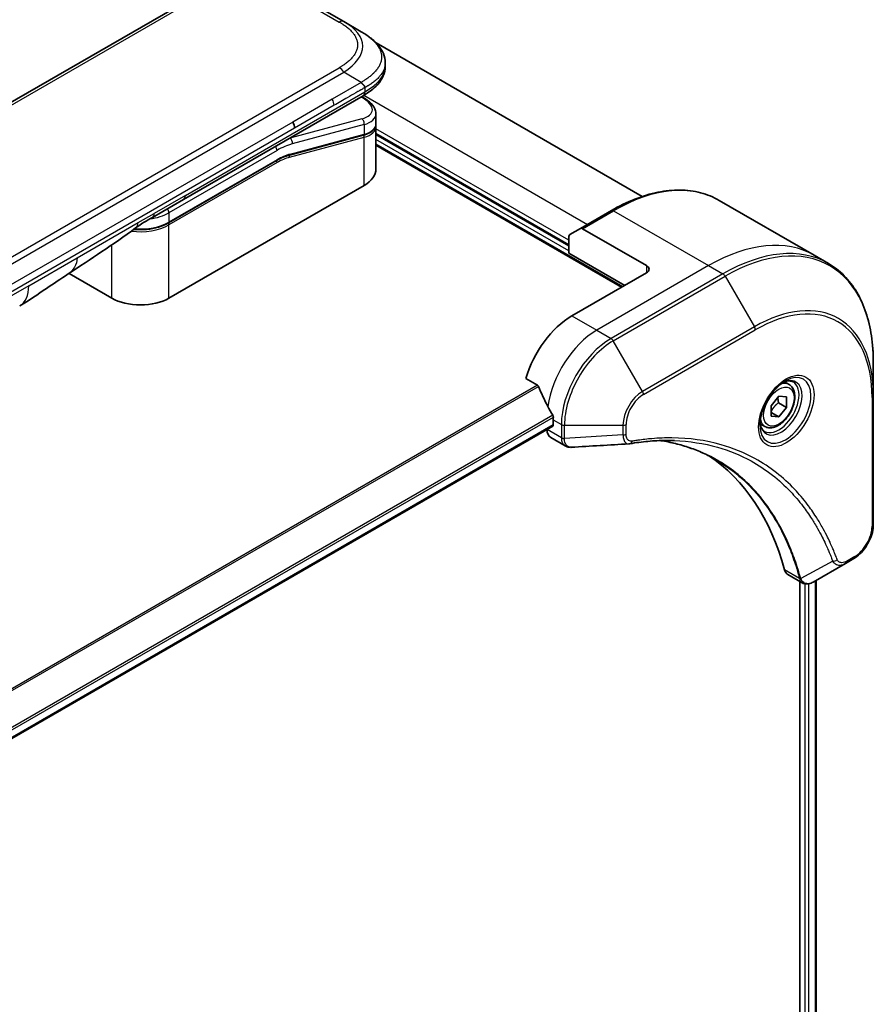
# Model space of a CAD drawing. Units: millimetres. Extents: x 65 to 7228, y 36 to 1441.
# Drawn here: x 432 to 541, y 884 to 1010 of the extents above; entities that cross this region are included whole.
import ezdxf

# ---------------------------------------------------------------- set-up
doc = ezdxf.new("R2010")
doc.units = ezdxf.units.MM
doc.header["$LTSCALE"] = 4.5
doc.layers.add('Visible (ISO)', color=7, linetype='Continuous', lineweight=35)
doc.layers.add('Visible Narrow (ISO)', color=7, linetype='Continuous', lineweight=25)

msp = doc.modelspace()

# ---------------------------------------------------------------- linework, layer by layer
at = {"layer": 'Visible (ISO)'}
for p, q in [((310.8705, 930.2594), (455.6058, 1013.8223)), ((466.8558, 1013.8223), (473.5727, 1009.9443)), ((475.8227, 1008.6453), (473.5727, 1009.9443)), ((511.782, 987.5482), (477.7242, 1007.2115)), ((478.8993, 1004.6532), (478.8993, 1004.6532)), ((478.8993, 1004.6532), (478.8993, 1004.2101)), ((453.0672, 987.1751), (476.0556, 1000.4475)), ((476.0696, 1000.2246), (475.8696, 1000.3401)), ((477.7018, 998.15), (477.7018, 996.8615)), ((477.6842, 996.6807), (477.6842, 996.6807)), ((477.7018, 996.4811), (477.7018, 991.0747)), ((476.0853, 995.3891), (466.6235, 992.8538)), ((502.3977, 981.2232), (477.7018, 995.4813)), ((477.7018, 994.1035), (509.1594, 975.9414)), ((451.161, 984.1744), (464.9894, 992.1582)), ((476.1861, 988.962), (451.2076, 974.5406)), ((449.0898, 984.8787), (453.0672, 987.1751)), ((521.6309, 987.0581), (533.7963, 980.0344)), ((507.8497, 985.7487), (503.8722, 983.4523)), ((502.5142, 982.6683), (503.8722, 983.4523)), ((512.3414, 978.6971), (504.1534, 983.4244)), ((502.3977, 980.3046), (502.3977, 982.4108)), ((502.3977, 980.3046), (509.5571, 976.1711)), ((533.7963, 980.0344), (535.6203, 978.9813)), ((443.889, 974.5406), (438.412, 977.7028)), ((512.3414, 977.7786), (502.7954, 972.2672)), ((541.3769, 962.0679), (541.3769, 966.3917)), ((496.8959, 964.2683), (498.4005, 963.3996)), ((530.5936, 963.4645), (529.9896, 963.8132)), ((528.291, 960.7363), (529.2854, 961.9733)), ((529.2854, 961.9733), (530.2798, 961.8845)), ((530.2798, 961.8845), (530.2798, 960.5586)), ((541.3769, 945.5339), (541.3769, 962.0679)), ((528.291, 959.4104), (528.291, 960.7363)), ((529.2456, 961.1557), (530.2798, 960.5586)), ((530.2798, 960.5586), (529.2854, 959.3216)), ((528.291, 959.8957), (529.2854, 959.3216)), ((529.2854, 959.3216), (528.291, 959.4104)), ((500.339, 958.1506), (375.8805, 886.2944)), ((500.4089, 958.9481), (500.4089, 958.3051)), ((527.4999, 958.106), (526.8959, 958.4547)), ((499.6134, 957.7317), (499.6134, 957.7114)), ((500.0794, 956.6814), (501.9287, 955.6137)), ((537.8103, 940.5845), (533.6729, 938.1958)), ((537.8103, 940.5845), (538.874, 941.1986)), ((530.4305, 939.1582), (532.2797, 938.0905)), ((531.9901, 938.2577), (531.9901, 877.0586)), ((534.0455, 938.4109), (534.0455, 877.3221))]:
    msp.add_line(p, q, dxfattribs=at)
for centre, major_axis, ratio, start_param, end_param in [((472.5269, 998.8635), (-5.1613, 0.8772), 0.4294031, 3.21444255, 3.21444936), ((466.4855, 996.7593), (0.5625, -0.9743), 0.57735027, 0.78539833, 1.57079633), ((472.5268, 997.6273), (5.1603, -0.9307), 0.41821391, 0.07527994, 0.07528774), ((472.5269, 997.2469), (-5.1603, 0.9307), 0.41821527, 3.21687902, 3.21688999), ((466.5652, 993.0712), (0.0582, -0.2173), 0.70710678, 6.28311006, 6.28318533), ((472.5268, 991.0747), (5.175, 0), 0.57735027, 5.49778714, 6.28318531), ((448.5273, 985.853), (0.5625, -0.9743), 0.57735027, 6.28312291, 6.28318531), ((504.1534, 982.9652), (-0.2812, 0.4871), 0.57735027, 5.49778714, 6.28318531), ((502.7954, 982.1811), (-0.2812, 0.4871), 0.57735027, 0, 0.78539816), ((511.5459, 978.2378), (1.125, 0), 0.57735027, 5.49778714, 7.06858347), ((447.5483, 976.6533), (-5.175, 0), 0.57735027, 0.78539816, 2.35619449), ((429.2808, 978.4153), (2.8125, -4.8714), 0.57735027, 0, 0.00014286), ((502.7954, 964.9187), (-4.5, -7.7942), 0.57735027, 3.92699082, 5.11339037), ((507.2502, 962.3468), (-7.8718, 11.6103), 0.5228786, 1.15795131, 1.36554168), ((507.2502, 962.3468), (-7.8718, 11.6103), 0.5228786, 1.36554168, 1.45917851), ((506.7729, 962.6223), (-4.5, -7.7942), 0.57735027, 5.45283607, 5.49778714), ((500.1703, 958.4429), (0.1687, -0.2923), 0.57735027, 0, 0.78539816), ((501.2044, 958.6299), (-1.125, -1.9486), 0.57735027, 5.49778714, 6.28318531), ((510.1244, 957.5935), (-0.4503, -1.6693), 0.82744179, 0.27049221, 0.36261393), ((490.0675, 904.2939), (29.25, 50.6625), 0.57735027, 5.7600423, 6.25033406), ((531.5555, 941.1068), (-1.125, -1.9486), 0.57735027, 5.7600423, 6.28318531), ((532.0313, 939.836), (2.5432, -0.4304), 0.76640476, 5.52785131, 5.52857845)]:
    msp.add_ellipse(centre, major_axis=major_axis, ratio=ratio, start_param=start_param, end_param=end_param, dxfattribs=at)
for points, knots in [([(475.8227, 1008.6453), (476.2317, 1008.4091), (476.6158, 1008.1563), (477.3792, 1007.5649), (477.7483, 1007.2189), (478.3, 1006.5321), (478.5071, 1006.1996), (478.8107, 1005.4685), (478.8993, 1005.0593), (478.8993, 1004.6532)], [0, 0, 0, 0, 0.14602652, 0.14602652, 0.313556541, 0.313556541, 0.448405319, 0.448405319, 0.591879216, 0.591879216, 0.591879216, 0.591879216]), ([(478.8993, 1004.2101), (478.8993, 1003.7936), (478.8057, 1003.3745), (478.4699, 1002.5993), (478.2239, 1002.2368), (477.5519, 1001.4825), (477.0883, 1001.1061), (476.4095, 1000.6583), (476.2348, 1000.5509), (476.0556, 1000.4475)], [0, 0, 0, 0, 0.147085776, 0.147085776, 0.29829627, 0.29829627, 0.495762454, 0.495762454, 0.561204527, 0.561204527, 0.561204527, 0.561204527]), ([(476.2887, 1001.4985), (476.2889, 1001.5147), (476.288, 1001.5307), (476.2839, 1001.5615), (476.2808, 1001.5763), (476.2727, 1001.6051), (476.2676, 1001.619), (476.2557, 1001.6462), (476.2489, 1001.6594), (476.2261, 1001.6982), (476.2077, 1001.7229), (476.1664, 1001.7714), (476.1434, 1001.7951), (476.0947, 1001.8427), (476.069, 1001.8667), (476.0168, 1001.9161), (475.9902, 1001.9415), (475.9514, 1001.9816), (475.9385, 1001.9953), (475.9133, 1002.0236), (475.901, 1002.0382), (475.877, 1002.0683), (475.8655, 1002.0839), (475.8432, 1002.1162), (475.8325, 1002.133), (475.8227, 1002.1501)], [0, 0, 0, 0, 0.06389862, 0.06389862, 0.12721911, 0.12721911, 0.19005817, 0.19005817, 0.25250562, 0.25250562, 0.37650585, 0.37650585, 0.49991093, 0.49991093, 0.62332646, 0.62332646, 0.74735854, 0.74735854, 0.80983041, 0.80983041, 0.87269995, 0.87269995, 0.93605741, 0.93605741, 1, 1, 1, 1]), ([(476.0696, 1000.2246), (476.4719, 999.9923), (476.8177, 999.7349), (477.3562, 999.18), (477.5572, 998.8708), (477.6831, 998.4115), (477.7018, 998.2802), (477.7018, 998.15)], [0, 0, 0, 0, 0.147457336, 0.147457336, 0.297454001, 0.297454001, 0.354591323, 0.354591323, 0.354591323, 0.354591323]), ([(477.7018, 996.8615), (477.7018, 996.6213), (477.6191, 996.3862), (477.3247, 995.9909), (477.1147, 995.8232), (476.6362, 995.566), (476.3758, 995.4669), (476.0853, 995.3891)], [0, 0, 0, 0, 0.129027089, 0.129027089, 0.257064535, 0.257064535, 0.367847854, 0.367847854, 0.367847854, 0.367847854]), ([(507.8497, 985.7487), (508.8506, 986.3266), (509.8541, 986.815), (511.8437, 987.5999), (512.8299, 987.8963), (514.7626, 988.287), (515.7091, 988.3813), (517.539, 988.3612), (518.4225, 988.2466), (520.1003, 987.8077), (520.8946, 987.4832), (521.6309, 987.0581)], [3.141592654, 3.141592654, 3.141592654, 3.141592654, 3.298672286, 3.298672286, 3.455751919, 3.455751919, 3.612831552, 3.612831552, 3.769911184, 3.769911184, 3.926990817, 3.926990817, 3.926990817, 3.926990817]), ([(451.161, 984.1744), (450.7768, 983.9525), (450.336, 983.7681), (449.3821, 983.4875), (448.8689, 983.3914), (447.8174, 983.2952), (447.2792, 983.2952), (446.7366, 983.3448), (446.7198, 983.3464), (446.703, 983.348)], [4.712388962, 4.712388962, 4.712388962, 4.712388962, 5.026548235, 5.026548235, 5.340707507, 5.340707507, 5.65486678, 5.65486678, 5.664921129, 5.664921129, 5.664921129, 5.664921129]), ([(541.3769, 966.3917), (541.3769, 967.5474), (541.2982, 968.6607), (540.9831, 970.7763), (540.7467, 971.7785), (540.1187, 973.6476), (539.7271, 974.5145), (538.7947, 976.0892), (538.2538, 976.797), (537.0348, 978.0306), (536.3566, 978.5562), (535.6203, 978.9813)], [1.570796327, 1.570796327, 1.570796327, 1.570796327, 1.727875959, 1.727875959, 1.884955592, 1.884955592, 2.042035225, 2.042035225, 2.199114858, 2.199114858, 2.35619449, 2.35619449, 2.35619449, 2.35619449]), ([(438.3174, 977.6392), (437.3543, 976.9916), (436.4115, 976.3835), (434.4127, 975.0447), (433.3083, 974.2458), (432.0937, 973.5441)], [0, 0, 0, 0, 0.338463081, 0.338463081, 0.763316677, 0.763316677, 0.763316677, 0.763316677]), ([(498.5312, 963.2348), (498.519, 963.266), (498.503, 963.2963), (498.4597, 963.3558), (498.4304, 963.3824), (498.4005, 963.3996)], [-0.0201836507, -0.0201836507, -0.0201836507, -0.0201836507, -0.0112759257, -0.0112759257, 0, 0, 0, 0]), ([(530.1235, 963.9329), (529.8124, 963.7533), (529.4921, 963.5138), (528.8688, 962.9323), (528.5661, 962.5893), (528.0136, 961.8328), (527.7644, 961.4188), (527.3486, 960.5657), (527.1822, 960.1266), (526.9491, 959.2749), (526.8819, 958.8621), (526.8608, 958.4145), (526.8592, 958.346), (526.8592, 958.2789)], [3.14159265, 3.14159265, 3.14159265, 3.14159265, 3.4403958, 3.4403958, 3.74272298, 3.74272298, 4.04794488, 4.04794488, 4.35345517, 4.35345517, 4.65653194, 4.65653194, 4.71238898, 4.71238898, 4.71238898, 4.71238898]), ([(530.5936, 963.4645), (530.7606, 963.3681), (530.9041, 963.2327), (531.1375, 962.8964), (531.2223, 962.6915), (531.3311, 962.2177), (531.346, 961.9433), (531.2988, 961.362), (531.234, 961.0542), (531.0337, 960.4433), (530.8987, 960.1402), (530.5729, 959.5665), (530.3825, 959.2958), (529.9623, 958.8108), (529.7325, 958.5967), (529.2505, 958.2472), (528.9982, 958.1122), (528.496, 957.9466), (528.245, 957.9134), (527.8258, 957.9621), (527.6535, 958.0173), (527.4999, 958.106)], [2.35619449, 2.35619449, 2.35619449, 2.35619449, 2.62198886, 2.62198886, 2.91161337, 2.91161337, 3.23970828, 3.23970828, 3.57841915, 3.57841915, 3.91455234, 3.91455234, 4.24911174, 4.24911174, 4.58502719, 4.58502719, 4.92367944, 4.92367944, 5.25327908, 5.25327908, 5.49778714, 5.49778714, 5.49778714, 5.49778714]), ([(529.8272, 963.7457), (529.8696, 963.765), (529.9115, 963.7827), (530.079, 963.8488), (530.1999, 963.8847), (530.4262, 963.9305), (530.5315, 963.9404), (530.7242, 963.9382), (530.8115, 963.9263), (530.9702, 963.8848), (531.0416, 963.8554), (531.1079, 963.8171)], [3.247221149, 3.247221149, 3.247221149, 3.247221149, 3.298672286, 3.298672286, 3.455751919, 3.455751919, 3.612831552, 3.612831552, 3.769911184, 3.769911184, 3.926990817, 3.926990817, 3.926990817, 3.926990817]), ([(500.4154, 959.282), (500.4167, 959.3174), (500.4124, 959.3588), (500.3915, 959.4428), (500.3749, 959.4854), (500.3506, 959.5319), (500.3456, 959.5408), (500.3404, 959.5496)], [0.1356732242, 0.1356732242, 0.1356732242, 0.1356732242, 0.1469944231, 0.1469944231, 0.158315622, 0.158315622, 0.1609890322, 0.1609890322, 0.1609890322, 0.1609890322]), ([(527.4516, 957.4843), (527.3854, 957.5226), (527.3241, 957.5697), (527.2089, 957.6863), (527.1549, 957.756), (527.0567, 957.9218), (527.0126, 958.018), (526.9391, 958.2368), (526.9097, 958.3594), (526.8832, 958.5376), (526.8777, 958.5828), (526.8732, 958.6291)], [0.785398163, 0.785398163, 0.785398163, 0.785398163, 0.942477796, 0.942477796, 1.099557429, 1.099557429, 1.256637061, 1.256637061, 1.413716694, 1.413716694, 1.465167832, 1.465167832, 1.465167832, 1.465167832]), ([(502.7231, 955.4407), (502.6694, 955.4374), (502.6154, 955.4366), (502.5071, 955.4405), (502.4529, 955.4453), (502.3448, 955.461), (502.2908, 955.472), (502.1841, 955.5007), (502.1313, 955.5184), (502.028, 955.5608), (501.9775, 955.5855), (501.9287, 955.6137)], [0.0140408951, 0.0140408951, 0.0140408951, 0.0140408951, 0.027014678, 0.027014678, 0.0399884609, 0.0399884609, 0.0529622438, 0.0529622438, 0.0659360267, 0.0659360267, 0.0789098096, 0.0789098096, 0.0789098096, 0.0789098096]), ([(515.9097, 956.2988), (515.5426, 956.3119), (515.1724, 956.3172), (514.4263, 956.3118), (514.0503, 956.3011), (513.2928, 956.2639), (512.9114, 956.2374), (512.1433, 956.1684), (511.7567, 956.126), (510.9787, 956.0252), (510.5935, 955.9678), (510.1934, 955.9006)], [4.024932757, 4.024932757, 4.024932757, 4.024932757, 4.185188705, 4.185188705, 4.345444652, 4.345444652, 4.5057006, 4.5057006, 4.665956547, 4.665956547, 4.826212494, 4.826212494, 4.826212494, 4.826212494]), ([(514.0798, 956.2995), (514.1083, 956.2954), (514.1367, 956.2911), (514.8053, 956.1907), (515.4337, 956.0674), (516.6653, 955.7673), (517.2684, 955.5905), (518.4479, 955.1839), (519.0242, 954.9541), (520.1485, 954.4423), (520.6965, 954.1602), (521.2296, 953.8524)], [1.55499619, 1.55499619, 1.55499619, 1.55499619, 1.56799787, 1.56799787, 1.86071038, 1.86071038, 2.15342288, 2.15342288, 2.44613539, 2.44613539, 2.73884789, 2.73884789, 2.73884789, 2.73884789]), ([(541.3769, 945.5339), (541.3769, 945.2142), (541.3336, 944.8813), (541.1712, 944.2107), (541.0521, 943.873), (540.7496, 943.2176), (540.5663, 942.9), (540.1499, 942.3104), (539.917, 942.0383), (539.4174, 941.5624), (539.1508, 941.3584), (538.874, 941.1986)], [4.71238898, 4.71238898, 4.71238898, 4.71238898, 5.02654825, 5.02654825, 5.34070751, 5.34070751, 5.65486678, 5.65486678, 5.96902604, 5.96902604, 6.28318531, 6.28318531, 6.28318531, 6.28318531]), ([(533.6567, 938.1865), (533.5733, 938.1392), (533.488, 938.0977), (533.3131, 938.0279), (533.2235, 937.9997), (533.04, 937.9598), (532.9459, 937.9481), (532.7544, 937.946), (532.6569, 937.9557), (532.4638, 938.0023), (532.3684, 938.0393), (532.2797, 938.0905)], [0, 0, 0, 0, 0.023575597, 0.023575597, 0.047151194, 0.047151194, 0.070726791, 0.070726791, 0.094302388, 0.094302388, 0.117877985, 0.117877985, 0.117877985, 0.117877985])]:
    msp.add_open_spline(points, degree=3, knots=knots, dxfattribs=at)
for points, weights, degree in [([(476.0556, 1000.4475), (476.0556, 1000.4475), (476.0556, 1000.4475), (476.0556, 1000.4475)], [0.853553388934, 0.853553388933, 0.853553388947, 0.853553388977], 3), ([(529.2456, 961.1557), (529.1643, 961.5281), (529.1575, 961.8141)], [1, 1.07039454817, 1.07672477615], 2), ([(528.291, 960.002), (528.6128, 960.6566), (529.2456, 961.1557)], [1.01523736138, 1.14666441016, 1], 2)]:
    msp.add_rational_spline(points, weights, degree=degree, dxfattribs=at)
for points in [[(477.6855, 996.6732), (477.6963, 996.609), (477.7018, 996.5448), (477.7018, 996.4811)], [(466.6235, 992.8538), (466.0963, 992.7126), (465.5417, 992.4771), (464.9894, 992.1582)], [(449.0897, 984.8787), (448.3968, 984.4787), (447.6363, 984.0416), (446.9333, 983.5187)], [(446.933, 983.5185), (444.0707, 981.3921), (441.1518, 979.545), (438.3174, 977.6392)], [(446.933, 983.5185), (446.9331, 983.5186), (446.9332, 983.5186), (446.9333, 983.5187)], [(510.0596, 955.8853), (507.6139, 955.7389), (505.1684, 955.5905), (502.7231, 955.4407)]]:
    msp.add_open_spline(points, degree=3, dxfattribs=at)
at = {"layer": 'Visible Narrow (ISO)'}
for p, q in [((466.2933, 1013.7666), (473.0102, 1009.8886)), ((314.0181, 931.6961), (453.5832, 1012.2741)), ((328.2749, 920.48), (473.0102, 1004.0429)), ((328.8374, 919.8862), (473.5727, 1003.4491)), ((475.8227, 1002.1501), (473.5727, 1003.4491)), ((475.8227, 1002.1501), (472.1126, 1000.0081)), ((453.3002, 987.6901), (476.2887, 1000.9625)), ((476.2887, 1001.4985), (476.2887, 1000.9625)), ((472.1126, 1000.0081), (467.048, 997.084)), ((475.7943, 1000.2966), (475.8913, 1000.2405)), ((476.157, 1000.5067), (504.7842, 983.9788)), ((472.3456, 999.224), (467.281, 996.3)), ((475.8913, 997.4835), (466.6972, 995.02)), ((467.048, 997.084), (402.33, 959.7191)), ((467.281, 996.3), (402.563, 958.935)), ((476.1861, 996.7508), (466.992, 994.2873)), ((476.1861, 996.7508), (476.1861, 995.5146)), ((502.3977, 981.958), (477.7018, 996.2162)), ((466.642, 992.5769), (476.1861, 995.1342)), ((466.6761, 995.0322), (466.6972, 995.02)), ((466.7243, 992.9793), (476.1861, 995.5146)), ((476.1861, 988.962), (476.1861, 995.1342)), ((477.7018, 995.665), (502.3977, 981.4069)), ((502.3977, 980.5802), (477.7018, 994.8383)), ((465.036, 993.4554), (451.2076, 985.4715)), ((477.7018, 994.2872), (509.3185, 976.0333)), ((465.036, 992.2612), (451.2076, 984.2774)), ((465.036, 991.8938), (451.2076, 983.9099)), ((453.3002, 987.6901), (449.3227, 985.3937)), ((447.2639, 984.205), (449.3227, 985.3937)), ((451.2076, 985.4715), (451.2076, 984.2774)), ((504.1534, 983.4244), (508.1309, 985.7208)), ((508.1309, 985.7208), (520.2963, 978.6971)), ((439.435, 979.685), (447.2639, 984.205)), ((451.2076, 974.5406), (451.2076, 983.9099)), ((443.889, 974.5406), (443.889, 981.3515)), ((433.2583, 976.1189), (439.435, 979.685)), ((520.2963, 978.6971), (505.9774, 970.4301)), ((512.3414, 978.6971), (512.3414, 977.7786)), ((520.2963, 978.6971), (522.1203, 977.644)), ((522.1203, 977.644), (507.8014, 969.377)), ((508.0826, 969.0801), (522.4016, 977.3471)), ((522.4016, 977.3471), (526.146, 970.8615)), ((433.2583, 976.1189), (371.8678, 940.6751)), ((502.7954, 972.2672), (505.9774, 970.4301)), ((526.146, 970.8615), (511.8271, 962.5945)), ((505.9774, 970.4301), (507.8014, 969.377)), ((511.9436, 962.2025), (526.2625, 970.4695)), ((511.8271, 962.5945), (508.0826, 969.0801)), ((498.4005, 963.3996), (372.4974, 890.7095)), ((372.7055, 890.5893), (498.5312, 963.2348)), ((541.2122, 961.8383), (541.2122, 945.3042)), ((500.3404, 959.5496), (375.639, 887.5532)), ((375.7134, 887.2853), (500.4154, 959.282)), ((500.4089, 958.3051), (375.8696, 886.4023)), ((500.4089, 958.9481), (501.4374, 958.3543)), ((501.4374, 958.3543), (501.4374, 956.6724)), ((501.8352, 956.5773), (501.8352, 958.2592)), ((501.8352, 958.2592), (509.3241, 958.2592)), ((509.3241, 958.2592), (509.3241, 957.031)), ((509.7219, 957.1261), (509.7219, 958.3543)), ((501.4374, 956.6583), (499.6134, 957.7114)), ((509.3241, 957.031), (501.8352, 956.5773)), ((536.1748, 940.8629), (532.0811, 938.6351)), ((538.9905, 941.4561), (537.9268, 940.842)), ((531.933, 938.6382), (530.0189, 939.7433)), ((532.6265, 937.9652), (532.6265, 876.9667)), ((533.1038, 876.8233), (533.1038, 937.9739)), ((533.9466, 938.3538), (533.9466, 877.2682))]:
    msp.add_line(p, q, dxfattribs=at)
for centre, major_axis, ratio, start_param, end_param in [((473.0102, 1008.97), (0.5625, 0.9743), 0.57734442, 0.00000249, 0.78540065), ((457.8222, 1006.0472), (-18.1844, -0.8593), 0.35644338, 2.60115861, 3.64834255), ((473.0102, 1003.1244), (0.5625, -0.9743), 0.57735163, 1.57080513, 2.35620329), ((459.414, 1004.2101), (-19.4853, 0), 0.33333582, 2.61799023, 3.14159265), ((471.6754, 999.6709), (-0.4612, 0.9093), 0.53472497, 3.95339243, 4.81352155), ((475.7884, 999.7375), (0.2812, 0.4871), 0.57735101, 0.000012, 0.52359869), ((472.6305, 999.3665), (-4.5982, 0.8608), 0.41078914, 2.43288513, 4.00380413), ((475.7884, 996.9805), (-0.1456, 0.5433), 0.70710657, 4.09691092, 5.66770725), ((472.5269, 998.8635), (-5.1613, 0.8772), 0.4294031, 2.42904369, 3.21444255), ((472.5268, 997.6273), (5.1603, -0.9307), 0.41821391, 5.57307538, 6.35846524), ((472.5269, 997.2469), (-5.1603, 0.9307), 0.41821527, 2.43147996, 3.21687902), ((464.6383, 984.9587), (5.625, 9.7428), 0.57735027, 0.52359878, 0.53405258), ((466.5942, 994.5169), (0.1456, -0.5433), 0.70710678, 0.95531662, 2.5261129), ((476.027, 995.6064), (0.0582, -0.2173), 0.70710694, 0.00000003, 0.95531669), ((476.027, 995.2261), (-0.0582, 0.2173), 0.7071068, 4.09690913, 5.39815901), ((464.6383, 993.685), (-0.2812, 0.4871), 0.57735027, 3.92699082, 4.97825159), ((465.036, 984.729), (5.3438, 9.2557), 0.57735027, 0.52359884, 0.7853981), ((464.8769, 991.9857), (0.1125, -0.1949), 0.57735027, 0.78539816, 1.99787491), ((464.8769, 992.3531), (0.1125, -0.1949), 0.57735027, 0, 0.78539816), ((465.036, 984.729), (4.6125, 7.9891), 0.57735027, 0.52359896, 0.78539798), ((465.2378, 986.6152), (4.2542, 5.5886), 0.58718579, 0.64934069, 0.95132227), ((466.4829, 992.6687), (-0.0582, 0.2173), 0.70710678, 4.09690927, 5.39588922), ((466.5652, 993.0712), (0.0582, -0.2173), 0.70710678, 0.00000002, 0.95531661), ((508.1309, 963.6754), (13.5, 23.3827), 0.57735027, 0, 0.78539816), ((452.5047, 988.1494), (0.5625, -0.9743), 0.57735027, 0, 0.78539816), ((450.8098, 985.7011), (0.2813, -0.4871), 0.57735028, 0.78539814, 1.83665897), ((508.1309, 985.2615), (-0.2812, 0.4871), 0.57735027, 5.49778714, 6.28318531), ((447.5483, 987.5842), (-5.175, 0), 0.57735027, 1.80369066, 2.35619451), ((448.5273, 985.853), (0.5625, -0.9743), 0.57735027, 0, 0.78539816), ((447.5483, 986.0226), (-5.175, 0), 0.57735027, 1.34345388, 2.35619451), ((447.5483, 986.39), (-5.175, 0), 0.57735027, 1.42897015, 2.35619451), ((451.0485, 984.0018), (0.1125, -0.1949), 0.57735028, 0.78539812, 2.00000753), ((451.0485, 984.3692), (0.1125, -0.1949), 0.57735028, 0, 0.78539818), ((520.2963, 956.6517), (13.5, 23.3827), 0.57735027, 0, 0.78539816), ((522.1203, 955.5986), (13.5, 23.3827), 0.57735027, 0, 0.78539816), ((522.4016, 955.4363), (13.4176, 23.24), 0.57735027, 5.49778714, 7.06858347), ((522.1203, 977.1848), (0.2812, -0.4871), 0.57735027, 1.57079633, 2.35619449), ((429.2808, 978.4153), (2.8125, -4.8714), 0.57735027, 0.00014286, 0.78539817), ((526.146, 953.2744), (10.7699, 18.654), 0.57735027, 5.49778714, 7.06858347), ((526.2625, 953.2071), (10.571, 18.3095), 0.57735027, 5.49778714, 7.06858347), ((525.8648, 970.6991), (0.2812, -0.4871), 0.57735027, 0.78539816, 1.57079633), ((505.9774, 963.0816), (-4.5, -7.7942), 0.57735027, 3.92699082, 5.33033906), ((507.8014, 962.0285), (-4.5, -7.7942), 0.57735027, 3.92699082, 5.49778714), ((507.8014, 968.9177), (0.2812, -0.4871), 0.57735027, 1.57079633, 2.35619449), ((508.0826, 961.8662), (4.4176, 7.6515), 0.57735027, 0.78539816, 2.35619449), ((530.1235, 960.1636), (2.3082, 3.998), 0.57735027, 2.35619449, 7.06858347), ((529.561, 960.4883), (-1.9105, -3.3091), 0.57735027, 5.59811367, 10.10984959), ((529.2798, 960.6507), (1.8281, 3.1664), 0.57735027, 3.14159265, 6.28318531), ((529.0468, 960.7852), (1.5469, 2.6793), 0.57735027, 0, 0.56017967), ((511.8271, 959.7043), (-1.7699, -3.0655), 0.57735027, 3.92699082, 5.49778714), ((511.9436, 959.637), (1.571, 2.7211), 0.57735027, 0.78539816, 2.35619449), ((511.5459, 962.4321), (-0.2813, 0.4871), 0.57735027, 3.92699082, 4.71238898), ((540.8144, 962.0679), (0.5625, 0), 0.57735027, 5.49778714, 6.28318531), ((501.8352, 958.5839), (-0.5625, 0), 0.57735027, 0.78539816, 1.57079633), ((509.3241, 958.5839), (-0.5625, 0), 0.57735027, 1.57079633, 2.35619449), ((529.0468, 960.7852), (-1.5469, -2.6793), 0.57735027, 5.72300564, 6.28318531), ((509.3241, 957.3557), (-0.5625, 0), 0.57735027, 1.57079633, 2.35619449), ((501.8352, 956.9021), (0.5625, 0), 0.57735027, 3.92699082, 4.71238898), ((501.8351, 956.888), (-0.5625, 0.0046), 0.58272546, 0.79011911, 1.57603082), ((510.1003, 956.4553), (0.0931, -0.5547), 0.7371107, 0, 1.02431149), ((540.8144, 945.5339), (0.5625, 0), 0.57735027, 5.49778714, 6.28318531), ((538.9905, 944.0215), (-1.571, -2.7211), 0.57735027, 0.78539816, 2.35619449), ((536.3612, 941.2936), (-0.527, -0.1967), 0.7371107, 0.95417388, 2.11728116), ((537.5291, 941.0716), (0.2812, -0.4871), 0.57735027, 0, 0.78539816), ((538.5927, 941.6857), (0.2812, -0.4871), 0.57735027, 0, 0.78539816), ((532.3062, 939.0343), (0.543, 0.1469), 0.70765843, 3.75530177, 4.10367434), ((532.3172, 938.979), (-0.5578, -0.0727), 0.7825254, 0.71441804, 1.11451017)]:
    msp.add_ellipse(centre, major_axis=major_axis, ratio=ratio, start_param=start_param, end_param=end_param, dxfattribs=at)
for centre, major_axis in [((530.24, 960.0963), (-2.5071, -4.3425)), ((529.2854, 960.6474), (-1.3781, -2.387))]:
    msp.add_ellipse(centre, major_axis=major_axis, ratio=0.57735027, dxfattribs=at)
for points, knots in [([(473.0102, 1009.8886), (473.0315, 1009.8763), (473.0527, 1009.8639), (473.0739, 1009.8515), (473.095, 1009.8391), (473.116, 1009.8267), (473.137, 1009.8142), (473.1788, 1009.7891), (473.2204, 1009.7639), (473.2615, 1009.7385), (473.3025, 1009.7131), (473.3431, 1009.6875), (473.3834, 1009.6617), (473.4236, 1009.6359), (473.4634, 1009.6099), (473.5028, 1009.5837), (473.5816, 1009.5312), (473.6588, 1009.4779), (473.7341, 1009.4238), (473.8091, 1009.3698), (473.8823, 1009.315), (473.9536, 1009.2593), (474.0249, 1009.2036), (474.0942, 1009.147), (474.1613, 1009.0896), (474.2283, 1009.0323), (474.2931, 1008.9743), (474.3556, 1008.9154), (474.4181, 1008.8565), (474.4783, 1008.7968), (474.536, 1008.7363), (474.5935, 1008.676), (474.6485, 1008.6149), (474.7008, 1008.5531), (474.7532, 1008.4911), (474.803, 1008.4284), (474.8499, 1008.365), (474.8966, 1008.3019), (474.9404, 1008.2381), (474.9813, 1008.1736), (475.0222, 1008.1091), (475.06, 1008.0439), (475.0947, 1007.9781), (475.1293, 1007.9125), (475.1607, 1007.8464), (475.1888, 1007.7798), (475.217, 1007.7132), (475.2417, 1007.646), (475.2631, 1007.5786), (475.2844, 1007.5112), (475.3022, 1007.4435), (475.3166, 1007.3755), (475.3309, 1007.3076), (475.3417, 1007.2393), (475.3489, 1007.171), (475.3561, 1007.1026), (475.3597, 1007.0342), (475.3597, 1006.9657), (475.3597, 1006.8973), (475.3561, 1006.8289), (475.3489, 1006.7606), (475.3417, 1006.6922), (475.3309, 1006.6239), (475.3166, 1006.556), (475.3022, 1006.488), (475.2844, 1006.4203), (475.2631, 1006.353), (475.2417, 1006.2855), (475.2169, 1006.2183), (475.1888, 1006.1517), (475.1607, 1006.0851), (475.1293, 1006.019), (475.0947, 1005.9534), (475.06, 1005.8877), (475.0222, 1005.8224), (474.9812, 1005.7579), (474.9404, 1005.6934), (474.8966, 1005.6296), (474.8499, 1005.5665), (474.803, 1005.5031), (474.7532, 1005.4404), (474.7008, 1005.3784), (474.6484, 1005.3166), (474.5935, 1005.2555), (474.536, 1005.1952), (474.4783, 1005.1347), (474.4181, 1005.075), (474.3556, 1005.0162), (474.2931, 1004.9573), (474.2283, 1004.8992), (474.1613, 1004.8419), (474.0942, 1004.7845), (474.0249, 1004.7279), (473.9536, 1004.6722), (473.8823, 1004.6165), (473.8091, 1004.5617), (473.7341, 1004.5078), (473.6588, 1004.4536), (473.5816, 1004.4003), (473.5028, 1004.3479), (473.4634, 1004.3216), (473.4236, 1004.2956), (473.3834, 1004.2698), (473.3431, 1004.244), (473.3025, 1004.2184), (473.2615, 1004.1931), (473.2204, 1004.1676), (473.1788, 1004.1424), (473.137, 1004.1174), (473.116, 1004.1049), (473.095, 1004.0924), (473.0739, 1004.08), (473.0527, 1004.0676), (473.0315, 1004.0552), (473.0102, 1004.0429)], [0, 0, 0, 0, 0.0078947, 0.0078947, 0.0078947, 0.01578834, 0.01578834, 0.01578834, 0.03157244, 0.03157244, 0.03157244, 0.04731554, 0.04731554, 0.04731554, 0.06305526, 0.06305526, 0.06305526, 0.09452927, 0.09452927, 0.09452927, 0.1258917, 0.1258917, 0.1258917, 0.15727795, 0.15727795, 0.15727795, 0.18857292, 0.18857292, 0.18857292, 0.21986274, 0.21986274, 0.21986274, 0.25106576, 0.25106576, 0.25106576, 0.28233974, 0.28233974, 0.28233974, 0.31347551, 0.31347551, 0.31347551, 0.34465597, 0.34465597, 0.34465597, 0.37574264, 0.37574264, 0.37574264, 0.40685276, 0.40685276, 0.40685276, 0.43790177, 0.43790177, 0.43790177, 0.46896154, 0.46896154, 0.46896154, 0.50000254, 0.50000254, 0.50000254, 0.53103867, 0.53103867, 0.53103867, 0.56210332, 0.56210332, 0.56210332, 0.59314745, 0.59314745, 0.59314745, 0.62426242, 0.62426242, 0.62426242, 0.65534424, 0.65534424, 0.65534424, 0.68652944, 0.68652944, 0.68652944, 0.71766048, 0.71766048, 0.71766048, 0.74893894, 0.74893894, 0.74893894, 0.78013748, 0.78013748, 0.78013748, 0.8114273, 0.8114273, 0.8114273, 0.84272227, 0.84272227, 0.84272227, 0.87411143, 0.87411143, 0.87411143, 0.90547095, 0.90547095, 0.90547095, 0.93694497, 0.93694497, 0.93694497, 0.95268473, 0.95268473, 0.95268473, 0.96842789, 0.96842789, 0.96842789, 0.98421182, 0.98421182, 0.98421182, 0.99210538, 0.99210538, 0.99210538, 1, 1, 1, 1]), ([(475.8227, 1008.6453), (475.8502, 1008.6294), (475.8777, 1008.6134), (475.9333, 1008.5805), (475.9613, 1008.5638), (476.046, 1008.5127), (476.1024, 1008.4779), (476.1668, 1008.4373), (476.1752, 1008.432), (476.2297, 1008.3974), (476.2756, 1008.3677), (476.3321, 1008.3305), (476.343, 1008.3233), (476.3683, 1008.3064), (476.3828, 1008.2967), (476.4209, 1008.2711), (476.4445, 1008.2551), (476.4777, 1008.2322), (476.4875, 1008.2255), (476.5089, 1008.2106), (476.5204, 1008.2026), (476.5406, 1008.1885), (476.5492, 1008.1824), (476.5698, 1008.1678), (476.5818, 1008.1593), (476.6016, 1008.1451), (476.6095, 1008.1394), (476.6503, 1008.11), (476.6828, 1008.0862), (476.7216, 1008.0573), (476.7281, 1008.0524), (476.8075, 1007.9929), (476.8787, 1007.9375), (476.9521, 1007.8781), (476.9561, 1007.8748), (477.0313, 1007.8137), (477.1006, 1007.7549), (477.2387, 1007.6326), (477.3071, 1007.569), (477.4389, 1007.4403), (477.5023, 1007.3752), (477.6201, 1007.2471), (477.6748, 1007.1843), (477.7302, 1007.117), (477.7333, 1007.1133), (477.7913, 1007.0423), (477.8433, 1006.9744), (477.9362, 1006.8444), (477.9775, 1006.7825), (478.021, 1006.7128), (478.0255, 1006.7055), (478.0726, 1006.6286), (478.1121, 1006.5583), (478.1788, 1006.4275), (478.2071, 1006.3671), (478.2374, 1006.2956), (478.2419, 1006.2848), (478.2755, 1006.2026), (478.3012, 1006.1306), (478.3412, 1006.0002), (478.3567, 1005.9418), (478.373, 1005.8692), (478.3761, 1005.8551), (478.3938, 1005.7685), (478.405, 1005.6957), (478.4162, 1005.5863), (478.4191, 1005.5498), (478.4214, 1005.5042), (478.4218, 1005.4951), (478.4226, 1005.4758), (478.4229, 1005.4655), (478.4232, 1005.4519), (478.4234, 1005.4438), (478.4236, 1005.4313), (478.4237, 1005.4176), (478.4238, 1005.3994), (478.4237, 1005.3766), (478.4233, 1005.3584), (478.4226, 1005.331), (478.4219, 1005.3128), (478.4192, 1005.2582), (478.4164, 1005.2218), (478.4069, 1005.1284), (478.3988, 1005.0715), (478.3855, 1004.999), (478.3825, 1004.9833), (478.3644, 1004.895), (478.3459, 1004.8228), (478.3061, 1004.6932), (478.2861, 1004.6358), (478.2583, 1004.5645), (478.2527, 1004.5503), (478.2176, 1004.4648), (478.1849, 1004.394), (478.1194, 1004.2661), (478.0877, 1004.2089), (478.0463, 1004.1394), (478.0386, 1004.1267), (477.9881, 1004.0446), (477.9422, 1003.9757), (477.8526, 1003.8508), (477.8099, 1003.7946), (477.756, 1003.7274), (477.7467, 1003.716), (477.6361, 1003.581), (477.5252, 1003.4599), (477.3954, 1003.3311), (477.3849, 1003.3207), (477.3082, 1003.2458), (477.2398, 1003.1822), (477.1092, 1003.0662), (477.0477, 1003.0137), (476.9729, 1002.952), (476.9612, 1002.9424), (476.8855, 1002.8808), (476.8201, 1002.8295), (476.741, 1002.7694), (476.7287, 1002.76), (476.6963, 1002.7358), (476.6762, 1002.7208), (476.6483, 1002.7003), (476.6406, 1002.6946), (476.6203, 1002.6797), (476.6077, 1002.6706), (476.5847, 1002.654), (476.5745, 1002.6466), (476.5537, 1002.6318), (476.5433, 1002.6243), (476.5243, 1002.6109), (476.5157, 1002.605), (476.5045, 1002.5972), (476.5018, 1002.5953), (476.4879, 1002.5857), (476.4766, 1002.578), (476.4406, 1002.5535), (476.4157, 1002.5368), (476.3791, 1002.5125), (476.3674, 1002.5047), (476.3423, 1002.4882), (476.3289, 1002.4793), (476.2716, 1002.4417), (476.2274, 1002.413), (476.1731, 1002.3778), (476.1634, 1002.3715), (476.0984, 1002.3295), (476.0428, 1002.2936), (475.9597, 1002.2397), (475.9323, 1002.2219), (475.8776, 1002.1862), (475.8501, 1002.1682), (475.8227, 1002.1501)], [0, 0, 0, 0, 0.00951843, 0.00951843, 0.01927017, 0.01927017, 0.03897756, 0.03897756, 0.04192115, 0.04192115, 0.05819961, 0.05819961, 0.06210716, 0.06210716, 0.0673145, 0.0673145, 0.07589045, 0.07589045, 0.07949473, 0.07949473, 0.08378297, 0.08378297, 0.08700508, 0.08700508, 0.09150359, 0.09150359, 0.09449125, 0.09449125, 0.10692923, 0.10692923, 0.1094537, 0.1094537, 0.13771659, 0.13771659, 0.13933656, 0.13933656, 0.168411, 0.168411, 0.19896324, 0.19896324, 0.22943128, 0.22943128, 0.2581017, 0.2581017, 0.2598073, 0.2598073, 0.29010163, 0.29010163, 0.31714072, 0.31714072, 0.32030271, 0.32030271, 0.35040524, 0.35040524, 0.375904, 0.375904, 0.38041489, 0.38041489, 0.4103459, 0.4103459, 0.43444291, 0.43444291, 0.44021323, 0.44021323, 0.47003429, 0.47003429, 0.48494369, 0.48494369, 0.48866986, 0.48866986, 0.49284669, 0.49284669, 0.49425893, 0.49612193, 0.49798503, 0.49984815, 0.50357136, 0.50729437, 0.50729437, 0.51474107, 0.51474107, 0.52963783, 0.52963783, 0.55297, 0.55297, 0.5594638, 0.5594638, 0.58933565, 0.58933565, 0.61331518, 0.61331518, 0.6192715, 0.6192715, 0.64928674, 0.64928674, 0.67388392, 0.67388392, 0.67939323, 0.67939323, 0.7095977, 0.7095977, 0.73473574, 0.73473574, 0.73990333, 0.73990333, 0.79588224, 0.79588224, 0.8008112, 0.8008112, 0.83141419, 0.83141419, 0.85731042, 0.85731042, 0.86211705, 0.86211705, 0.88812643, 0.88812643, 0.89290995, 0.89290995, 0.90062179, 0.90062179, 0.9035569, 0.9035569, 0.90833924, 0.90833924, 0.9122001, 0.9122001, 0.91610966, 0.91610966, 0.91926425, 0.91926425, 0.92025821, 0.92025821, 0.92440673, 0.92440673, 0.93342038, 0.93342038, 0.93763073, 0.93763073, 0.94243407, 0.94243407, 0.95812979, 0.95812979, 0.96156293, 0.96156293, 0.98100212, 0.98100212, 0.99050094, 0.99050094, 1, 1, 1, 1]), ([(478.8993, 1004.6532), (478.8993, 1004.6435), (478.8991, 1004.624), (478.8987, 1004.6044), (478.8979, 1004.5747), (478.8971, 1004.5549), (478.8939, 1004.4955), (478.8906, 1004.456), (478.8795, 1004.3549), (478.87, 1004.2934), (478.8546, 1004.2151), (478.851, 1004.1981), (478.83, 1004.1031), (478.8085, 1004.0256), (478.7623, 1003.8871), (478.7391, 1003.8259), (478.7069, 1003.7501), (478.7004, 1003.735), (478.66, 1003.6446), (478.6223, 1003.5699), (478.5471, 1003.4357), (478.5108, 1003.376), (478.4634, 1003.3036), (478.4546, 1003.2904), (478.3972, 1003.2053), (478.345, 1003.1343), (478.2437, 1003.0061), (478.1954, 1002.9487), (478.1348, 1002.8803), (478.1244, 1002.8687), (478.0006, 1002.7323), (477.877, 1002.6109), (477.7327, 1002.4826), (477.7211, 1002.4723), (477.6365, 1002.3983), (477.561, 1002.3357), (477.4176, 1002.2221), (477.3502, 1002.1709), (477.2686, 1002.1111), (477.2557, 1002.1018), (477.1733, 1002.0423), (477.1022, 1001.9928), (477.0164, 1001.9351), (477.003, 1001.9262), (476.968, 1001.9029), (476.9462, 1001.8886), (476.916, 1001.869), (476.9077, 1001.8636), (476.8856, 1001.8494), (476.8721, 1001.8407), (476.8474, 1001.825), (476.8364, 1001.818), (476.8142, 1001.804), (476.8031, 1001.797), (476.7837, 1001.785), (476.7755, 1001.7798), (476.7647, 1001.7732), (476.7622, 1001.7716), (476.7496, 1001.7639), (476.7395, 1001.7577), (476.7094, 1001.7393), (476.6894, 1001.7271), (476.651, 1001.7042), (476.6327, 1001.6933), (476.585, 1001.6652), (476.5555, 1001.648), (476.5194, 1001.6273), (476.5131, 1001.6237), (476.4714, 1001.5998), (476.436, 1001.5799), (476.3825, 1001.5501), (476.3646, 1001.5402), (476.3271, 1001.5195), (476.3075, 1001.5088), (476.2887, 1001.4985)], [0.499944483, 0.499944483, 0.499944483, 0.499944483, 0.503879969, 0.507926037, 0.507926037, 0.516018383, 0.516018383, 0.532202682, 0.532202682, 0.557532163, 0.557532163, 0.564575121, 0.564575121, 0.596927824, 0.596927824, 0.622828986, 0.622828986, 0.629251298, 0.629251298, 0.661537238, 0.661537238, 0.687892857, 0.687892857, 0.693782617, 0.693782617, 0.725982583, 0.725982583, 0.752665212, 0.752665212, 0.758135556, 0.758135556, 0.817130681, 0.817130681, 0.822301159, 0.822301159, 0.854321547, 0.854321547, 0.88131133, 0.88131133, 0.886310611, 0.886310611, 0.913311343, 0.913311343, 0.918267495, 0.918267495, 0.926251666, 0.926251666, 0.929289154, 0.929289154, 0.934291398, 0.934291398, 0.938296706, 0.938296706, 0.942181007, 0.942181007, 0.945129425, 0.945129425, 0.94602349, 0.94602349, 0.949578563, 0.949578563, 0.956610432, 0.956610432, 0.963013173, 0.963013173, 0.973274108, 0.973274108, 0.975430208, 0.975430208, 0.987634029, 0.987634029, 0.993719935, 0.993719935, 1, 1, 1, 1]), ([(476.2887, 1001.4985), (476.2758, 1001.4911), (476.2628, 1001.4836), (476.2496, 1001.476), (476.2367, 1001.4686), (476.2237, 1001.4611), (476.2106, 1001.4535), (476.1834, 1001.4379), (476.1558, 1001.422), (476.128, 1001.406), (476.0727, 1001.3742), (476.0165, 1001.342), (475.9612, 1001.3103), (475.9048, 1001.278), (475.8492, 1001.2462), (475.7965, 1001.2159), (475.7701, 1001.2008), (475.7445, 1001.1861), (475.7197, 1001.1719), (475.693, 1001.1565), (475.6673, 1001.1418), (475.643, 1001.1278), (475.6234, 1001.1165), (475.6047, 1001.1057), (475.5871, 1001.0955), (475.5827, 1001.093), (475.5784, 1001.0905), (475.574, 1001.088), (475.5518, 1001.0752), (475.5295, 1001.0623), (475.5073, 1001.0495), (475.4627, 1001.0238), (475.4182, 1000.9981), (475.3737, 1000.9724), (475.2847, 1000.9209), (475.1956, 1000.8695), (475.1066, 1000.8181), (474.7506, 1000.6126), (474.3945, 1000.407), (474.0385, 1000.2014), (473.4742, 999.8756), (472.9099, 999.5498), (472.3456, 999.224)], [0, 0, 0, 0, 0.00786211, 0.00786211, 0.00786211, 0.01556505, 0.01556505, 0.01556505, 0.03149672, 0.03149672, 0.03149672, 0.06313557, 0.06313557, 0.06313557, 0.09540102, 0.09540102, 0.09540102, 0.1114991, 0.1114991, 0.1114991, 0.12889921, 0.12889921, 0.12889921, 0.14291714, 0.14291714, 0.14291714, 0.1463611, 0.1463611, 0.1463611, 0.16401835, 0.16401835, 0.16401835, 0.19933165, 0.19933165, 0.19933165, 0.26995355, 0.26995355, 0.26995355, 0.5523816, 0.5523816, 0.5523816, 1, 1, 1, 1]), ([(509.3241, 957.031), (509.3279, 956.8007), (509.3624, 956.5935), (509.4842, 956.262), (509.5659, 956.1314), (509.7469, 955.9654), (509.8377, 955.9146), (509.9772, 955.8861), (510.0178, 955.8828), (510.0596, 955.8853)], [-0.187504168, -0.187504168, -0.187504168, -0.187504168, -0.125670471, -0.125670471, -0.069816928, -0.069816928, -0.026852665, -0.026852665, -0.010060657, -0.010060657, -0.010060657, -0.010060657]), ([(510.498, 956.2257), (510.4309, 956.2144), (510.3664, 956.2132), (510.2084, 956.2333), (510.1205, 956.2685), (509.9461, 956.3935), (509.8678, 956.4966), (509.753, 956.7655), (509.7219, 956.9368), (509.7219, 957.1261)], [0, 0, 0, 0, 0.026852665, 0.026852665, 0.069816928, 0.069816928, 0.125670471, 0.125670471, 0.187504168, 0.187504168, 0.187504168, 0.187504168]), ([(501.4374, 956.6583), (501.4359, 956.4198), (501.4781, 956.2036), (501.6449, 955.8457), (501.7703, 955.7052), (501.9287, 955.6137)], [-0.196787795, -0.196787795, -0.196787795, -0.196787795, -0.138164041, -0.138164041, -0.07890981, -0.07890981, -0.07890981, -0.07890981]), ([(501.4374, 956.6724), (501.4374, 956.6701), (501.4374, 956.6677), (501.4374, 956.663), (501.4374, 956.6607), (501.4374, 956.6583)], [0, 0, 0, 0, 0.00076834265, 0.00076834265, 0.00153668531, 0.00153668531, 0.00153668531, 0.00153668531]), ([(501.8354, 956.5602), (501.8354, 956.563), (501.8353, 956.5659), (501.8353, 956.5716), (501.8352, 956.5744), (501.8352, 956.5773)], [-0.00153668531, -0.00153668531, -0.00153668531, -0.00153668531, -0.00076834265, -0.00076834265, 0, 0, 0, 0]), ([(502.7231, 955.4407), (502.6787, 955.4379), (502.6353, 955.4391), (502.4643, 955.4575), (502.3469, 955.5035), (502.1139, 955.6696), (502.0096, 955.8082), (501.8729, 956.1465), (501.8375, 956.3431), (501.8354, 956.5602)], [0.014040895, 0.014040895, 0.014040895, 0.014040895, 0.029522231, 0.029522231, 0.076757801, 0.076757801, 0.138164041, 0.138164041, 0.196787795, 0.196787795, 0.196787795, 0.196787795]), ([(536.759, 941.0639), (536.7284, 941.1456), (536.6977, 941.2272), (536.6288, 941.4076), (536.5904, 941.5065), (536.4954, 941.7482), (536.4382, 941.8905), (536.3046, 942.2159), (536.2277, 942.3984), (536.0475, 942.8146), (535.9432, 943.0473), (535.6978, 943.5767), (535.5551, 943.8716), (535.2174, 944.5396), (535.0198, 944.9097), (534.5679, 945.7111), (534.3104, 946.1389), (533.6865, 947.1114), (533.3123, 947.647), (532.4133, 948.8295), (531.8768, 949.4616), (530.5808, 950.8289), (529.8025, 951.538), (528.1103, 952.8628), (527.1909, 953.4699), (524.8668, 954.7475), (523.4182, 955.3407), (519.9132, 956.3371), (517.8048, 956.6296), (514.7573, 956.6539), (513.9005, 956.6205), (512.4406, 956.4973), (511.844, 956.4289), (511.0704, 956.3172), (510.8979, 956.2909), (510.6494, 956.2509), (510.5737, 956.2384), (510.498, 956.2257)], [0, 0, 0, 0, 0.0344265, 0.0344265, 0.07650467, 0.07650467, 0.1377084, 0.1377084, 0.21727325, 0.21727325, 0.32070756, 0.32070756, 0.45517217, 0.45517217, 0.62997615, 0.62997615, 0.8417425, 0.8417425, 1.12477817, 1.12477817, 1.49272454, 1.49272454, 1.97105483, 1.97105483, 2.47873595, 2.47873595, 3.19579554, 3.19579554, 4.127973, 4.127973, 4.4843018, 4.4843018, 4.72660511, 4.72660511, 4.79590965, 4.79590965, 4.82621249, 4.82621249, 4.82621249, 4.82621249]), ([(532.0811, 938.6351), (532.032, 938.8157), (531.9827, 938.9945), (531.8083, 939.6033), (531.6778, 940.0277), (531.283, 941.2259), (531.0012, 941.9831), (529.5462, 945.4655), (528.0551, 947.8648), (524.8807, 951.3776), (523.3217, 952.6604), (520.2407, 954.491), (518.7749, 955.1352), (516.2133, 955.9111), (515.1658, 956.1432), (514.087, 956.2998)], [-5.47772979, -5.47772979, -5.47772979, -5.47772979, -5.40661912, -5.40661912, -5.23453446, -5.23453446, -4.91295092, -4.91295092, -3.70555522, -3.70555522, -2.7767893, -2.7767893, -2.03555087, -2.03555087, -1.55154, -1.55154, -1.55154, -1.55154]), ([(515.9097, 956.2988), (517.8331, 956.2298), (519.6786, 955.9455), (522.9348, 955.0195), (524.3705, 954.4314), (526.6746, 953.1647), (527.5863, 952.5627), (529.2647, 951.2493), (530.0368, 950.5462), (531.323, 949.1905), (531.8554, 948.5637), (532.7481, 947.3912), (533.1197, 946.8601), (533.7396, 945.8958), (533.9954, 945.4716), (534.4445, 944.6768), (534.641, 944.3098), (534.9767, 943.6474), (535.1187, 943.355), (535.3628, 942.83), (535.4665, 942.5992), (535.6458, 942.1864), (535.7224, 942.0055), (535.8553, 941.6828), (535.9122, 941.5416), (536.0068, 941.3019), (536.045, 941.2039), (536.1137, 941.0249), (536.1434, 940.9447), (536.1748, 940.8629)], [-4.02493276, -4.02493276, -4.02493276, -4.02493276, -3.19579554, -3.19579554, -2.47873595, -2.47873595, -1.97105483, -1.97105483, -1.49272454, -1.49272454, -1.12477817, -1.12477817, -0.8417425, -0.8417425, -0.62997615, -0.62997615, -0.45517217, -0.45517217, -0.32070756, -0.32070756, -0.21727325, -0.21727325, -0.1377084, -0.1377084, -0.07650467, -0.07650467, -0.0344265, -0.0344265, 0, 0, 0, 0]), ([(521.2296, 953.8524), (521.3001, 953.8117), (521.3703, 953.7706), (523.1526, 952.7116), (524.7112, 951.4297), (527.8863, 947.9189), (529.3792, 945.5208), (530.8381, 942.0398), (531.1209, 941.2829), (531.5171, 940.0851), (531.6482, 939.6608), (531.8234, 939.0522), (531.8735, 938.8731), (531.9222, 938.6929)], [2.73884789, 2.73884789, 2.73884789, 2.73884789, 2.7767893, 2.7767893, 3.70555522, 3.70555522, 4.91295092, 4.91295092, 5.23453446, 5.23453446, 5.40661912, 5.40661912, 5.47772979, 5.47772979, 5.47772979, 5.47772979]), ([(536.1748, 940.8629), (536.2837, 940.7016), (536.404, 940.5895), (536.6995, 940.4064), (536.8813, 940.3604), (537.2183, 940.3631), (537.3699, 940.3928), (537.6186, 940.484), (537.7147, 940.5293), (537.8103, 940.5845)], [-0.187502416, -0.187502416, -0.187502416, -0.187502416, -0.14010274, -0.14010274, -0.077834855, -0.077834855, -0.029936483, -0.029936483, 0, 0, 0, 0]), ([(537.9268, 940.842), (537.8474, 940.7962), (537.768, 940.7587), (537.5651, 940.6847), (537.4435, 940.6621), (537.1838, 940.6666), (537.0514, 940.7106), (536.8658, 940.8618), (536.801, 940.9514), (536.759, 941.0639)], [0, 0, 0, 0, 0.029936483, 0.029936483, 0.077834855, 0.077834855, 0.14010274, 0.14010274, 0.187502416, 0.187502416, 0.187502416, 0.187502416]), ([(531.9222, 938.6929), (531.9248, 938.6833), (531.927, 938.674), (531.9305, 938.6557), (531.9319, 938.6469), (531.933, 938.6382)], [0, 0, 0, 0, 0.003793092, 0.003793092, 0.007586184, 0.007586184, 0.007586184, 0.007586184]), ([(531.933, 938.6382), (531.9553, 938.5051), (532.0001, 938.3877), (532.1222, 938.2075), (532.1947, 938.1399), (532.2799, 938.0907)], [-0.1967877948, -0.1967877948, -0.1967877948, -0.1967877948, -0.1546615949, -0.1546615949, -0.1178779852, -0.1178779852, -0.1178779852, -0.1178779852]), ([(532.1225, 938.5552), (532.1167, 938.5675), (532.1105, 938.5802), (532.0967, 938.6068), (532.0893, 938.6206), (532.0811, 938.6351)], [-0.007586184, -0.007586184, -0.007586184, -0.007586184, -0.003793092, -0.003793092, 0, 0, 0, 0]), ([(533.6581, 938.1873), (533.3772, 938.0282), (533.098, 937.9571), (532.6626, 938.0051), (532.4929, 938.0837), (532.2637, 938.3088), (532.1864, 938.4188), (532.1225, 938.5552)], [0, 0, 0, 0, 0.087259675, 0.087259675, 0.154661595, 0.154661595, 0.196787795, 0.196787795, 0.196787795, 0.196787795]), ([(533.6729, 938.1958), (533.6705, 938.1944), (533.668, 938.1929), (533.6631, 938.1901), (533.6606, 938.1887), (533.6581, 938.1873)], [-0.00153668531, -0.00153668531, -0.00153668531, -0.00153668531, -0.00076834266, -0.00076834266, -0.00000000001, -0.00000000001, -0.00000000001, -0.00000000001])]:
    msp.add_open_spline(points, degree=3, knots=knots, dxfattribs=at)
msp.add_rational_spline([(476.0556, 1000.4475), (476.211, 1000.5372), (476.2887, 1000.7226), (476.2887, 1000.9625)], [0.853553388977, 0.85355506363, 0.902370600638, 1], degree=3, dxfattribs=at)
for points in [[(446.9333, 983.5187), (447.1247, 983.6611), (447.2639, 983.9228), (447.2639, 984.205)], [(439.435, 979.685), (439.435, 978.8403), (438.9389, 978.0571), (438.3174, 977.6392)]]:
    msp.add_open_spline(points, degree=3, dxfattribs=at)

doc.saveas('drawing.dxf')
